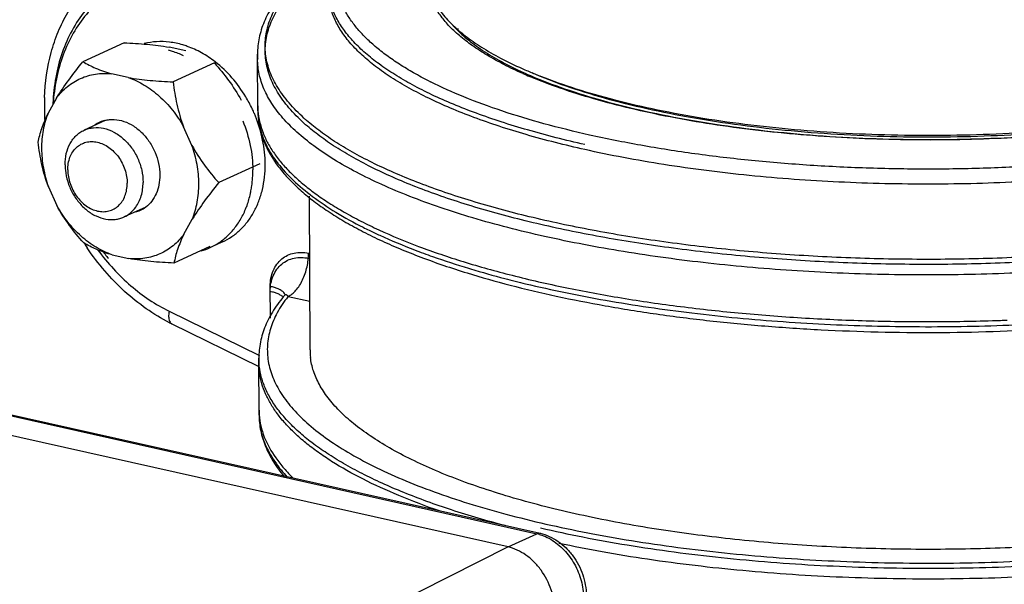
# Model space of a CAD drawing. Units: inches. Extents: x 1.2 to 12.8, y 2.1 to 14.5.
# Drawn here: x 5.2 to 5.9, y 7.6 to 8 of the extents above; entities that cross this region are included whole.
import ezdxf

# ---------------------------------------------------------------- set-up
doc = ezdxf.new("R2010")
doc.units = ezdxf.units.IN
doc.header["$LTSCALE"] = 1.21
doc.header["$MEASUREMENT"] = 0
doc.layers.add('12_COMPONENTS', color=7, linetype='CONTINUOUS')

msp = doc.modelspace()

# ---------------------------------------------------------------- linework, layer by layer
at = {"layer": '12_COMPONENTS', "linetype": 'Continuous'}
for p, q in [((5.55154, 7.97859), (5.55155, 7.97709)), ((5.31742, 7.96862), (5.28857, 7.95534)), ((5.3607, 7.96287), (5.34897, 7.9655)), ((5.41118, 7.92078), (5.41102, 7.96061)), ((5.38071, 7.95443), (5.35186, 7.94115)), ((5.32031, 7.94428), (5.30858, 7.94691)), ((5.27001, 7.9297), (5.2642, 7.91924)), ((5.41129, 7.921), (5.4113, 7.92089)), ((5.30406, 7.91404), (5.28939, 7.90729)), ((5.36501, 7.89664), (5.35909, 7.90973)), ((5.41262, 7.8838), (5.38377, 7.87053)), ((5.42522, 7.88406), (5.42529, 7.88397)), ((5.26441, 7.86748), (5.27032, 7.8544)), ((5.4478, 7.75316), (5.44735, 7.86108)), ((5.33257, 7.8534), (5.3174, 7.84642)), ((5.3594, 7.83442), (5.36522, 7.84488)), ((5.37751, 7.82566), (5.35239, 7.81409)), ((5.38647, 7.82897), (5.38154, 7.82671)), ((5.3091, 7.81985), (5.32083, 7.81722)), ((5.44676, 7.821), (5.44752, 7.82083)), ((5.44677, 7.81745), (5.44753, 7.81728)), ((5.41998, 7.77549), (5.41989, 7.7977)), ((5.43015, 7.79167), (5.43015, 7.79167)), ((5.43243, 7.79069), (5.43222, 7.79043)), ((5.43243, 7.79069), (5.44766, 7.78728)), ((5.34906, 7.7803), (5.41227, 7.74919)), ((5.35096, 7.77146), (5.41192, 7.74146)), ((5.41206, 7.70751), (5.41189, 7.74733)), ((5.23113, 7.70856), (5.60683, 7.62432)), ((5.23336, 7.70885), (5.60906, 7.62461)), ((5.41217, 7.70772), (5.41218, 7.70761)), ((5.58664, 7.61502), (5.21094, 7.69926)), ((5.4261, 7.67078), (5.42616, 7.67069)), ((5.58664, 7.61502), (5.60683, 7.62432)), ((5.60906, 7.62461), (5.60683, 7.62432)), ((5.58664, 7.61502), (5.44226, 7.54236))]:
    msp.add_line(p, q, dxfattribs=at)
msp.add_lwpolyline([(5.4306, 7.79235), (5.43058, 7.79231), (5.43033, 7.7919), (5.43015, 7.79167)], dxfattribs=at)
for centre, radius, start, end in [((5.46057, 7.96082), 0.04956, 180.24229, 184.23012), ((5.33275, 7.89274), 0.07912, 52.02671, 52.20652), ((5.70808, 8.19181), 0.26796, 245.10365, 245.63169), ((5.71916, 8.22239), 0.30122, 246.06334, 247.08509), ((5.71422, 8.20539), 0.28286, 245.6326, 246.69158), ((5.72263, 8.23429), 0.31052, 246.43631, 248.03287), ((5.65836, 8.19238), 0.28104, 243.12114, 243.33837), ((5.7318, 8.25671), 0.33474, 248.01237, 248.37688), ((5.73424, 8.26285), 0.34135, 248.37635, 248.56826), ((5.41655, 7.92458), 0.15502, 177.92323, 181.96642), ((5.4026, 7.92102), 0.13515, 176.31872, 177.94994), ((5.40098, 7.91758), 0.13352, 175.83172, 176.46275), ((5.40091, 7.92113), 0.13346, 175.91768, 176.31733), ((5.39947, 7.91769), 0.132, 174.62881, 175.8326), ((5.3197, 7.88081), 0.0969, 25.42327, 30.99062), ((5.41884, 7.92109), 0.1573, 180.66182, 182.25685), ((5.31934, 7.88063), 0.09731, 23.59314, 25.42636), ((5.3196, 7.88075), 0.09702, 22.07949, 23.59334), ((5.46605, 7.92456), 0.05488, 180.23678, 183.72443), ((5.46072, 7.92454), 0.04955, 180.24202, 184.10524), ((5.4611, 7.921), 0.04992, 180.2513, 190.43824), ((5.30908, 7.89432), 0.02051, 114.74984, 126.71226), ((5.30901, 7.89444), 0.02037, 104.20439, 114.71491), ((5.53598, 8.01821), 0.13798, 227.94527, 228.92261), ((5.31367, 7.88316), 0.03764, 180.2573, 185.98265), ((5.33694, 7.8779), 0.07069, 348.15969, 349.27584), ((5.33788, 7.8777), 0.06974, 347.65503, 348.15832), ((5.3204, 7.86968), 0.02037, 284.20439, 294.71491), ((5.32034, 7.8698), 0.02051, 294.74984, 306.71226), ((5.63176, 8.12977), 0.32551, 243.20757, 244.03103), ((5.43827, 7.92332), 0.17673, 212.5144, 212.74031), ((5.43765, 7.92292), 0.17598, 212.73964, 213.88936), ((5.35899, 7.86593), 0.04506, 286.19175, 294.69589), ((5.35909, 7.86567), 0.04478, 294.70927, 300.13527), ((5.69902, 8.28704), 0.49664, 248.99822, 250.56058), ((5.42458, 7.91903), 0.15577, 218.67755, 220.04137), ((5.4235, 7.91813), 0.15436, 220.04255, 220.7173), ((5.72469, 8.35977), 0.57376, 250.56083, 253.21176), ((5.7454, 8.42604), 0.64319, 253.1503, 253.27843), ((5.75826, 8.46939), 0.68841, 253.29148, 255.37128), ((5.78017, 8.55155), 0.77344, 255.33783, 256.44583), ((5.3602, 7.77673), 0.01152, 182.11026, 184.29085), ((5.88131, 9.22425), 1.45119, 272.00046, 272.18886), ((5.40844, 7.88827), 0.1302, 242.98885, 243.79662), ((5.49377, 7.75335), 0.04597, 180.24599, 186.78798), ((5.46145, 7.74754), 0.04956, 180.24229, 184.23012), ((5.46692, 7.71128), 0.05488, 180.23678, 183.72443), ((5.46159, 7.71127), 0.04955, 180.24202, 184.10524), ((5.46197, 7.70773), 0.04992, 180.2513, 190.43824), ((5.6001, 7.59433), 0.03074, 73.76633, 77.35428)]:
    msp.add_arc(centre, radius, start, end, dxfattribs=at)
for points, knots in [([(5.5313, 7.94171), (5.52764, 7.94356), (5.52061, 7.94732), (5.51068, 7.9533), (5.5017, 7.95944), (5.49369, 7.96572), (5.48667, 7.97213), (5.48066, 7.97866), (5.47568, 7.9853), (5.47173, 7.99202), (5.46885, 7.99882), (5.46704, 8.00568), (5.46631, 8.01257), (5.46668, 8.01948), (5.46813, 8.02636), (5.4716, 8.03573), (5.47571, 8.04229), (5.4789, 8.04643)], [0, 0, 0, 0, 0.089733, 0.174194, 0.253421, 0.327511, 0.396649, 0.461115, 0.521301, 0.57775, 0.631148, 0.682344, 0.73232, 0.782145, 0.832898, 0.885591, 1, 1, 1, 1]), ([(5.26163, 7.9302), (5.26202, 7.94083), (5.26428, 7.95662), (5.27094, 7.97635), (5.27756, 7.98993), (5.2858, 8.00222), (5.29555, 8.013), (5.30666, 8.02209), (5.31488, 8.02691), (5.31913, 8.02897)], [0, 0, 0, 0, 0.265842, 0.394268, 0.519677, 0.642396, 0.762927, 0.881892, 1, 1, 1, 1]), ([(5.34807, 8.02039), (5.34281, 8.02015), (5.33237, 8.01869), (5.31752, 8.01342), (5.30403, 8.00523), (5.29226, 7.99435), (5.28251, 7.98106), (5.27501, 7.96571), (5.26991, 7.9487), (5.26823, 7.93675), (5.26779, 7.93063)], [0, 0, 0, 0, 0.119556, 0.237329, 0.355232, 0.475165, 0.598746, 0.72712, 0.860867, 1, 1, 1, 1]), ([(5.34809, 8.01684), (5.34293, 8.01661), (5.3327, 8.0152), (5.31811, 8.01012), (5.30482, 8.00224), (5.29316, 7.99175), (5.28342, 7.97892), (5.27581, 7.96409), (5.27051, 7.94761), (5.26861, 7.936), (5.26805, 7.93005)], [0, 0, 0, 0, 0.119898, 0.238006, 0.356165, 0.476214, 0.599738, 0.727886, 0.861279, 1, 1, 1, 1]), ([(5.64044, 7.89369), (5.62667, 7.89678), (5.60656, 7.90186), (5.58077, 7.90981), (5.56303, 7.916), (5.54652, 7.92254), (5.53131, 7.9294), (5.51746, 7.93655), (5.505, 7.94397), (5.494, 7.95164), (5.48449, 7.95952), (5.47649, 7.9676), (5.47006, 7.97584), (5.46521, 7.98424), (5.46199, 7.99276), (5.46042, 8.00137), (5.46051, 8.00711), (5.46081, 8.00993)], [0, 0, 0, 0, 0.185331, 0.271942, 0.354178, 0.431864, 0.50486, 0.573062, 0.636429, 0.694999, 0.748899, 0.798375, 0.84382, 0.885816, 0.925149, 0.962824, 1, 1, 1, 1]), ([(5.64043, 7.89724), (5.62699, 7.90025), (5.60738, 7.9052), (5.58217, 7.9129), (5.56479, 7.9189), (5.54857, 7.92523), (5.53358, 7.93187), (5.51985, 7.93879), (5.50746, 7.94597), (5.49642, 7.95339), (5.4868, 7.96102), (5.47861, 7.96883), (5.47189, 7.97681), (5.46666, 7.98494), (5.46297, 7.9932), (5.46084, 8.00155), (5.46047, 8.00718), (5.46055, 8.00994)], [0, 0, 0, 0, 0.183548, 0.269506, 0.351263, 0.428652, 0.501538, 0.569818, 0.63344, 0.692426, 0.746874, 0.796986, 0.843088, 0.885669, 0.925405, 0.963168, 1, 1, 1, 1]), ([(5.42934, 8.00501), (5.42646, 8.00164), (5.4213, 7.99477), (5.41541, 7.98367), (5.41181, 7.97225), (5.411, 7.96446), (5.41102, 7.96063)], [0, 0, 0, 0, 0.271121, 0.524328, 0.765422, 1, 1, 1, 1]), ([(5.44356, 7.91576), (5.43987, 7.91909), (5.43318, 7.92583), (5.42505, 7.93676), (5.4203, 7.94624), (5.41788, 7.95383), (5.41675, 7.95945), (5.41626, 7.96509), (5.41643, 7.97072), (5.41724, 7.97636), (5.41922, 7.98397), (5.42344, 7.99351), (5.4282, 8.00053), (5.43093, 8.00398)], [0, 0, 0, 0, 0.148773, 0.283256, 0.406114, 0.464394, 0.521267, 0.577349, 0.63329, 0.689749, 0.747365, 0.868244, 1, 1, 1, 1]), ([(5.59694, 7.94707), (5.59251, 7.94904), (5.58406, 7.95305), (5.57224, 7.95955), (5.56177, 7.9663), (5.5527, 7.97327), (5.54508, 7.98043), (5.53893, 7.98777), (5.53429, 7.99525), (5.53217, 8.00048), (5.5314, 8.00307)], [0, 0, 0, 0, 0.164121, 0.316371, 0.456735, 0.585419, 0.702944, 0.810194, 0.908562, 1, 1, 1, 1]), ([(5.53228, 8.00314), (5.53303, 8.00119), (5.53538, 7.99622), (5.54059, 7.98856), (5.54546, 7.98333), (5.54817, 7.98075)], [0, 0, 0, 0, 0.227182, 0.594082, 1, 1, 1, 1]), ([(5.44357, 7.91221), (5.43985, 7.91557), (5.4331, 7.92238), (5.42493, 7.93342), (5.42017, 7.94301), (5.41779, 7.95068), (5.4167, 7.95636), (5.41626, 7.96205), (5.41649, 7.96775), (5.41739, 7.97344), (5.41949, 7.98113), (5.4239, 7.99077), (5.42884, 7.99784), (5.43165, 8.00132)], [0, 0, 0, 0, 0.148532, 0.282667, 0.405139, 0.463244, 0.519972, 0.575954, 0.631856, 0.688347, 0.746075, 0.867433, 1, 1, 1, 1]), ([(5.54796, 7.98081), (5.55058, 7.97785), (5.55672, 7.97197), (5.56757, 7.96384), (5.58059, 7.95594), (5.59016, 7.95112), (5.59527, 7.94875)], [0, 0, 0, 0, 0.206404, 0.441671, 0.706278, 1, 1, 1, 1]), ([(5.54817, 7.98075), (5.55125, 7.97782), (5.55815, 7.97206), (5.56989, 7.96414), (5.58349, 7.95655), (5.59331, 7.95193), (5.59849, 7.94966)], [0, 0, 0, 0, 0.214604, 0.452446, 0.714248, 1, 1, 1, 1]), ([(5.31742, 7.96862), (5.32284, 7.96837), (5.33339, 7.9677), (5.3439, 7.96639), (5.34897, 7.9655)], [0, 0, 0, 0, 0.512896, 1, 1, 1, 1]), ([(5.34923, 7.96905), (5.34626, 7.9694), (5.34032, 7.9696), (5.33445, 7.96871), (5.33162, 7.968)], [0, 0, 0, 0, 0.506531, 1, 1, 1, 1]), ([(5.36173, 7.96609), (5.3607, 7.96646), (5.35662, 7.96779), (5.3524, 7.96868), (5.34923, 7.96905)], [0, 0, 0, 0, 0.255112, 1, 1, 1, 1]), ([(5.34844, 7.96355), (5.34933, 7.96331), (5.35291, 7.96226), (5.35639, 7.96089), (5.35894, 7.95969)], [0, 0, 0, 0, 0.245915, 1, 1, 1, 1]), ([(5.38123, 7.95526), (5.37822, 7.95759), (5.37199, 7.96174), (5.36517, 7.96487), (5.36173, 7.96609)], [0, 0, 0, 0, 0.510302, 1, 1, 1, 1]), ([(5.27001, 7.9297), (5.27271, 7.93407), (5.27869, 7.94278), (5.28517, 7.95112), (5.28857, 7.95534)], [0, 0, 0, 0, 0.486793, 1, 1, 1, 1]), ([(5.28857, 7.95534), (5.2914, 7.95365), (5.29789, 7.95034), (5.30478, 7.94797), (5.30858, 7.94691)], [0, 0, 0, 0, 0.455429, 1, 1, 1, 1]), ([(5.38071, 7.95443), (5.38425, 7.9505), (5.3911, 7.94221), (5.39691, 7.93313), (5.39948, 7.92832)], [0, 0, 0, 0, 0.491872, 1, 1, 1, 1]), ([(5.40277, 7.93071), (5.39993, 7.93543), (5.39353, 7.94427), (5.38564, 7.95182), (5.38143, 7.9551)], [0, 0, 0, 0, 0.507912, 1, 1, 1, 1]), ([(6.15975, 7.83479), (6.14141, 7.83055), (6.1033, 7.82302), (6.04416, 7.81461), (5.98209, 7.80882), (5.91825, 7.80578), (5.85382, 7.80555), (5.78998, 7.80812), (5.72791, 7.81344), (5.66877, 7.82142), (5.62194, 7.83033), (5.58683, 7.83875), (5.56241, 7.8455), (5.53949, 7.85277), (5.51817, 7.86053), (5.49856, 7.86875), (5.48074, 7.87738), (5.4648, 7.88639), (5.45079, 7.89574), (5.43879, 7.9054), (5.42885, 7.91532), (5.421, 7.92548), (5.41532, 7.93585), (5.41185, 7.9464), (5.41105, 7.95356), (5.41103, 7.95706)], [0, 0, 0, 0, 0.070448, 0.145359, 0.223542, 0.303715, 0.384547, 0.464694, 0.542825, 0.617662, 0.688011, 0.721168, 0.752814, 0.782844, 0.811166, 0.837706, 0.862409, 0.885247, 0.906223, 0.925382, 0.942818, 0.958698, 0.973272, 0.98689, 1, 1, 1, 1]), ([(5.27001, 7.9297), (5.2722, 7.93271), (5.27727, 7.93816), (5.28672, 7.94403), (5.2974, 7.94714), (5.30486, 7.94728), (5.30858, 7.94691)], [0, 0, 0, 0, 0.252994, 0.499417, 0.74615, 1, 1, 1, 1]), ([(6.13361, 7.93644), (6.12435, 7.93341), (6.10493, 7.92775), (6.07442, 7.92059), (6.04173, 7.91451), (6.00724, 7.90958), (5.97134, 7.90587), (5.92191, 7.90258), (5.85969, 7.90172), (5.798, 7.9051), (5.75023, 7.91043), (5.71642, 7.91559), (5.68456, 7.92188), (5.65503, 7.92924), (5.62816, 7.93757), (5.61139, 7.94404), (5.60355, 7.94746)], [0, 0, 0, 0, 0.054256, 0.112594, 0.174506, 0.239395, 0.306611, 0.375468, 0.515236, 0.652932, 0.719231, 0.78292, 0.843373, 0.900019, 0.952364, 1, 1, 1, 1]), ([(5.32031, 7.94428), (5.32422, 7.94291), (5.33195, 7.93922), (5.34244, 7.93139), (5.35173, 7.92147), (5.35684, 7.91379), (5.35909, 7.90973)], [0, 0, 0, 0, 0.234295, 0.480701, 0.737105, 1, 1, 1, 1]), ([(5.32031, 7.94428), (5.32538, 7.94338), (5.33589, 7.94207), (5.34645, 7.9414), (5.35186, 7.94115)], [0, 0, 0, 0, 0.487106, 1, 1, 1, 1]), ([(5.35186, 7.94115), (5.35249, 7.93589), (5.35419, 7.92524), (5.35718, 7.91485), (5.35909, 7.90973)], [0, 0, 0, 0, 0.49226, 1, 1, 1, 1]), ([(5.64385, 7.90389), (5.63312, 7.9063), (5.61246, 7.9114), (5.58303, 7.92026), (5.55643, 7.92999), (5.53993, 7.93737), (5.53225, 7.94123)], [0, 0, 0, 0, 0.279849, 0.540899, 0.781343, 1, 1, 1, 1]), ([(6.08002, 7.91973), (6.07046, 7.91769), (6.05084, 7.91392), (6.02067, 7.9093), (5.98931, 7.90559), (5.94598, 7.90189), (5.8909, 7.89979), (5.83573, 7.90098), (5.79215, 7.90395), (5.76049, 7.90713), (5.72992, 7.91126), (5.70072, 7.91628), (5.67313, 7.92217), (5.64741, 7.92887), (5.62376, 7.93631), (5.60889, 7.94197), (5.60187, 7.94494)], [0, 0, 0, 0, 0.0605, 0.123645, 0.188962, 0.255948, 0.392822, 0.529998, 0.59736, 0.663195, 0.726998, 0.788288, 0.846614, 0.901571, 0.952798, 1, 1, 1, 1]), ([(5.6023, 7.94561), (5.61015, 7.94223), (5.62695, 7.93582), (5.65389, 7.92754), (5.68352, 7.92022), (5.7155, 7.91395), (5.74944, 7.90882), (5.78495, 7.90488), (5.82162, 7.90218), (5.85904, 7.90075), (5.89676, 7.90062), (5.93436, 7.90178), (5.9714, 7.90422), (6.00745, 7.90791), (6.0421, 7.91281), (6.07494, 7.91885), (6.1056, 7.92597), (6.12511, 7.93159), (6.13441, 7.93459)], [0, 0, 0, 0, 0.047449, 0.099703, 0.156315, 0.216761, 0.280456, 0.346764, 0.415013, 0.484503, 0.554516, 0.624327, 0.693214, 0.760469, 0.825405, 0.887369, 0.945752, 1, 1, 1, 1]), ([(5.60951, 7.9451), (5.61765, 7.94191), (5.63488, 7.93589), (5.66224, 7.92811), (5.69198, 7.92129), (5.72379, 7.9155), (5.75732, 7.9108), (5.80437, 7.906), (5.85261, 7.90366), (5.90137, 7.90372), (5.94972, 7.90539), (5.99709, 7.9094), (6.0428, 7.91587), (6.07489, 7.92174), (6.10496, 7.92863), (6.12416, 7.93405), (6.13335, 7.93695)], [0, 0, 0, 0, 0.04932, 0.10296, 0.160519, 0.221514, 0.285408, 0.351615, 0.488449, 0.557792, 0.626862, 0.76153, 0.825878, 0.887429, 0.945627, 1, 1, 1, 1]), ([(6.23987, 7.9441), (6.23187, 7.94), (6.21461, 7.93216), (6.18671, 7.92183), (6.15575, 7.91245), (6.12205, 7.9041), (6.08593, 7.89687), (6.04777, 7.89084), (6.00796, 7.88607), (5.9669, 7.88261), (5.92501, 7.8805), (5.88272, 7.87976), (5.84047, 7.88039), (5.79867, 7.88239), (5.75777, 7.88574), (5.71817, 7.89041), (5.68029, 7.89634), (5.65575, 7.90122), (5.64385, 7.90389)], [0, 0, 0, 0, 0.044526, 0.093666, 0.147133, 0.204549, 0.265462, 0.329361, 0.395691, 0.46386, 0.53325, 0.603227, 0.673148, 0.742374, 0.810271, 0.876223, 0.939657, 1, 1, 1, 1]), ([(5.25718, 7.89891), (5.25781, 7.90211), (5.25966, 7.90908), (5.26247, 7.91572), (5.2642, 7.91924)], [0, 0, 0, 0, 0.454348, 1, 1, 1, 1]), ([(5.2642, 7.91924), (5.26262, 7.91543), (5.26027, 7.90724), (5.25918, 7.89424), (5.26047, 7.88074), (5.26285, 7.87185), (5.26441, 7.86748)], [0, 0, 0, 0, 0.233958, 0.480167, 0.736653, 1, 1, 1, 1]), ([(5.41118, 7.9209), (5.41119, 7.91808), (5.41164, 7.91239), (5.41363, 7.90396), (5.41689, 7.89568), (5.42137, 7.88758), (5.42702, 7.87968), (5.4338, 7.872), (5.44168, 7.86452), (5.45064, 7.85724), (5.46064, 7.85017), (5.47168, 7.84331), (5.48373, 7.83666), (5.49676, 7.83024), (5.51074, 7.82406), (5.53106, 7.81597), (5.54696, 7.81058), (5.55788, 7.8072)], [0, 0, 0, 0, 0.043082, 0.086815, 0.13183, 0.178647, 0.227813, 0.279805, 0.334976, 0.393607, 0.45591, 0.522028, 0.592034, 0.665955, 0.743782, 0.825459, 1, 1, 1, 1]), ([(5.4113, 7.92089), (5.41149, 7.91828), (5.41231, 7.91301), (5.4139, 7.90792), (5.41489, 7.90541)], [0, 0, 0, 0, 0.492429, 1, 1, 1, 1]), ([(5.30401, 7.91419), (5.30506, 7.91446), (5.30724, 7.91483), (5.31176, 7.91491), (5.31759, 7.91371), (5.32425, 7.9104), (5.33032, 7.90545), (5.33546, 7.89913), (5.34064, 7.88951), (5.34245, 7.88125), (5.34248, 7.87584)], [0, 0, 0, 0, 0.05314, 0.107346, 0.220105, 0.340224, 0.467484, 0.60015, 0.735443, 1, 1, 1, 1]), ([(5.40064, 7.91376), (5.40291, 7.90825), (5.4064, 7.89695), (5.40769, 7.88518), (5.40771, 7.87938)], [0, 0, 0, 0, 0.506893, 1, 1, 1, 1]), ([(5.41637, 7.88337), (5.41634, 7.88907), (5.4151, 7.90065), (5.41171, 7.91179), (5.40951, 7.91722)], [0, 0, 0, 0, 0.493149, 1, 1, 1, 1]), ([(5.41201, 7.91196), (5.41237, 7.90997), (5.41335, 7.90598), (5.41476, 7.90212), (5.41557, 7.90021)], [0, 0, 0, 0, 0.492664, 1, 1, 1, 1]), ([(6.14984, 7.84029), (6.13461, 7.8369), (6.10314, 7.83075), (6.05452, 7.82352), (6.00373, 7.81809), (5.95141, 7.81455), (5.89824, 7.81293), (5.84491, 7.81326), (5.79212, 7.81554), (5.74054, 7.81973), (5.69084, 7.82578), (5.64367, 7.83361), (5.59963, 7.84312), (5.56529, 7.85253), (5.53987, 7.86087), (5.52236, 7.86732), (5.50602, 7.87409), (5.49091, 7.88115), (5.47709, 7.88848), (5.46458, 7.89606), (5.45344, 7.90386), (5.44669, 7.9094), (5.44357, 7.91221)], [0, 0, 0, 0, 0.064462, 0.132367, 0.202947, 0.275408, 0.348909, 0.422598, 0.495615, 0.567115, 0.636279, 0.702327, 0.764541, 0.822279, 0.8493, 0.875009, 0.89936, 0.922316, 0.943855, 0.963971, 0.982674, 1, 1, 1, 1]), ([(6.14983, 7.84384), (6.13469, 7.84047), (6.10342, 7.83436), (6.05512, 7.82715), (6.00465, 7.82173), (5.95267, 7.81816), (5.89983, 7.8165), (5.84682, 7.81677), (5.79431, 7.81896), (5.74297, 7.82304), (5.69346, 7.82896), (5.64641, 7.83665), (5.60242, 7.846), (5.56807, 7.85526), (5.5426, 7.86348), (5.52501, 7.86984), (5.50858, 7.87652), (5.49336, 7.88349), (5.47939, 7.89073), (5.46673, 7.89822), (5.4554, 7.90594), (5.44851, 7.91142), (5.44532, 7.9142)], [0, 0, 0, 0, 0.06427, 0.131958, 0.202306, 0.274533, 0.347812, 0.421302, 0.494158, 0.565544, 0.634653, 0.700714, 0.763017, 0.820922, 0.848056, 0.873897, 0.898399, 0.921523, 0.943246, 0.963558, 0.982466, 1, 1, 1, 1]), ([(5.27604, 7.88299), (5.27603, 7.88565), (5.27656, 7.89083), (5.27879, 7.89685), (5.28143, 7.90093), (5.28375, 7.90354), (5.2864, 7.9057), (5.28837, 7.90682), (5.28939, 7.90729)], [0, 0, 0, 0, 0.272766, 0.528507, 0.650408, 0.768976, 0.885134, 1, 1, 1, 1]), ([(5.28939, 7.90729), (5.29042, 7.90776), (5.29258, 7.90854), (5.29718, 7.90936), (5.30332, 7.90892), (5.31051, 7.90619), (5.31717, 7.90148), (5.32287, 7.89514), (5.32726, 7.88759), (5.33006, 7.87932), (5.33075, 7.87356), (5.33076, 7.87072)], [0, 0, 0, 0, 0.053025, 0.106652, 0.217468, 0.335725, 0.462004, 0.594815, 0.731169, 0.867499, 1, 1, 1, 1]), ([(5.41489, 7.90541), (5.41586, 7.90291), (5.41822, 7.8979), (5.42276, 7.89066), (5.42838, 7.8835), (5.43505, 7.87646), (5.44276, 7.86954), (5.4515, 7.86275), (5.46124, 7.85611), (5.47196, 7.84964), (5.48364, 7.84334), (5.50089, 7.83499), (5.52472, 7.82518), (5.55595, 7.8146), (5.59023, 7.80504), (5.62725, 7.79659), (5.66665, 7.78933), (5.70809, 7.78333), (5.75117, 7.77864), (5.7955, 7.7753), (5.84067, 7.77336), (5.88626, 7.77282), (5.91674, 7.77341), (5.93197, 7.77394)], [0, 0, 0, 0, 0.014573, 0.02998, 0.046383, 0.063904, 0.082636, 0.102646, 0.123975, 0.146647, 0.170674, 0.196048, 0.250765, 0.310583, 0.375163, 0.444075, 0.516819, 0.59284, 0.671536, 0.75227, 0.83438, 0.917186, 1, 1, 1, 1]), ([(5.26441, 7.86748), (5.2625, 7.87261), (5.25951, 7.883), (5.2578, 7.89365), (5.25718, 7.89891)], [0, 0, 0, 0, 0.507743, 1, 1, 1, 1]), ([(5.27795, 7.8794), (5.27795, 7.88094), (5.27819, 7.88397), (5.27934, 7.88826), (5.28124, 7.89206), (5.28384, 7.89519), (5.28704, 7.89754), (5.2907, 7.89898), (5.29467, 7.89948), (5.29878, 7.899), (5.30288, 7.89759), (5.3082, 7.8945), (5.31275, 7.88987), (5.31616, 7.88431), (5.3181, 7.87971), (5.31931, 7.87492), (5.3196, 7.87167), (5.31961, 7.87006)], [0, 0, 0, 0, 0.065064, 0.12728, 0.186315, 0.242696, 0.297407, 0.351713, 0.406998, 0.464434, 0.524752, 0.588197, 0.722642, 0.792551, 0.8628, 0.932371, 1, 1, 1, 1]), ([(5.41557, 7.90021), (5.41616, 7.89883), (5.41883, 7.89314), (5.4223, 7.88784), (5.42522, 7.88406)], [0, 0, 0, 0, 0.23846, 1, 1, 1, 1]), ([(5.36501, 7.89664), (5.36758, 7.89183), (5.37339, 7.88275), (5.38024, 7.87445), (5.38377, 7.87053)], [0, 0, 0, 0, 0.508131, 1, 1, 1, 1]), ([(5.36522, 7.84488), (5.36679, 7.84869), (5.36915, 7.85689), (5.37023, 7.86989), (5.36894, 7.88338), (5.36656, 7.89227), (5.36501, 7.89664)], [0, 0, 0, 0, 0.233958, 0.480167, 0.736653, 1, 1, 1, 1]), ([(6.12665, 7.89445), (6.11757, 7.8924), (6.09899, 7.88856), (6.06037, 7.88183), (6.00978, 7.87532), (5.94713, 7.87058), (5.88307, 7.86892), (5.81908, 7.87038), (5.75661, 7.87491), (5.70626, 7.88127), (5.66788, 7.88788), (5.64944, 7.89167), (5.64044, 7.89369)], [0, 0, 0, 0, 0.057008, 0.116254, 0.240188, 0.369348, 0.501087, 0.632685, 0.761426, 0.884674, 0.943485, 1, 1, 1, 1]), ([(5.27624, 7.87924), (5.27652, 7.87653), (5.27765, 7.87112), (5.28087, 7.8635), (5.28543, 7.85667), (5.29108, 7.85104), (5.2975, 7.84695), (5.30432, 7.84465), (5.31008, 7.8444), (5.3144, 7.84523), (5.31643, 7.84598), (5.3174, 7.84643)], [0, 0, 0, 0, 0.135028, 0.272157, 0.40819, 0.539962, 0.665083, 0.782544, 0.893152, 0.946845, 1, 1, 1, 1]), ([(5.27795, 7.8794), (5.27796, 7.8778), (5.27826, 7.87454), (5.27946, 7.86975), (5.28141, 7.86515), (5.28482, 7.85959), (5.28937, 7.85496), (5.29469, 7.85187), (5.29878, 7.85046), (5.30289, 7.84999), (5.30686, 7.85048), (5.31052, 7.85193), (5.31372, 7.85427), (5.31632, 7.85741), (5.31823, 7.8612), (5.31937, 7.86549), (5.31961, 7.86852), (5.31961, 7.87006)], [0, 0, 0, 0, 0.067629, 0.1372, 0.207449, 0.277358, 0.411803, 0.475248, 0.535566, 0.593002, 0.648287, 0.702593, 0.757304, 0.813685, 0.87272, 0.934936, 1, 1, 1, 1]), ([(5.38647, 7.82897), (5.38875, 7.83002), (5.39316, 7.83252), (5.3991, 7.83736), (5.4043, 7.8432), (5.40866, 7.84995), (5.4121, 7.85748), (5.41547, 7.86855), (5.41639, 7.87741), (5.41637, 7.88337)], [0, 0, 0, 0, 0.114799, 0.230876, 0.349387, 0.471262, 0.597113, 0.727303, 1, 1, 1, 1]), ([(5.4064, 7.86474), (5.40662, 7.86593), (5.40741, 7.87077), (5.40773, 7.87569), (5.40771, 7.87938)], [0, 0, 0, 0, 0.245852, 1, 1, 1, 1]), ([(5.42529, 7.88397), (5.42853, 7.87979), (5.43618, 7.87152), (5.4499, 7.86013), (5.46638, 7.84915), (5.47854, 7.84248), (5.48504, 7.8392)], [0, 0, 0, 0, 0.211227, 0.447242, 0.709911, 1, 1, 1, 1]), ([(5.32561, 7.85325), (5.32646, 7.85443), (5.32798, 7.85699), (5.32959, 7.86125), (5.33056, 7.86588), (5.33077, 7.86909), (5.33076, 7.87072)], [0, 0, 0, 0, 0.235246, 0.480258, 0.735664, 1, 1, 1, 1]), ([(5.34248, 7.87584), (5.34249, 7.87355), (5.34209, 7.86907), (5.34019, 7.86279), (5.33705, 7.8574), (5.33417, 7.85453), (5.3326, 7.85336)], [0, 0, 0, 0, 0.270284, 0.526607, 0.768733, 1, 1, 1, 1]), ([(5.38377, 7.87053), (5.38038, 7.86631), (5.3739, 7.85797), (5.36792, 7.84926), (5.36522, 7.84488)], [0, 0, 0, 0, 0.51321, 1, 1, 1, 1]), ([(5.40262, 7.8519), (5.40297, 7.85277), (5.40434, 7.85632), (5.40539, 7.85999), (5.406, 7.86279)], [0, 0, 0, 0, 0.245836, 1, 1, 1, 1]), ([(5.28909, 7.82828), (5.28556, 7.83221), (5.2787, 7.8405), (5.2729, 7.84959), (5.27032, 7.8544)], [0, 0, 0, 0, 0.491872, 1, 1, 1, 1]), ([(5.3091, 7.81985), (5.30519, 7.82121), (5.29747, 7.8249), (5.28697, 7.83273), (5.27768, 7.84266), (5.27258, 7.85034), (5.27032, 7.8544)], [0, 0, 0, 0, 0.234295, 0.480701, 0.737105, 1, 1, 1, 1]), ([(5.3174, 7.84643), (5.31901, 7.84717), (5.32208, 7.84911), (5.32454, 7.85178), (5.32561, 7.85325)], [0, 0, 0, 0, 0.493392, 1, 1, 1, 1]), ([(5.38158, 7.82694), (5.38389, 7.82828), (5.38831, 7.83141), (5.3941, 7.83724), (5.39898, 7.84412), (5.40152, 7.84923), (5.40262, 7.8519)], [0, 0, 0, 0, 0.241106, 0.486677, 0.739097, 1, 1, 1, 1]), ([(5.48923, 7.83712), (5.49171, 7.83591), (5.50215, 7.83098), (5.51283, 7.82654), (5.52103, 7.82339)], [0, 0, 0, 0, 0.239245, 1, 1, 1, 1]), ([(5.3594, 7.83442), (5.35721, 7.83141), (5.35214, 7.82596), (5.3427, 7.82009), (5.33201, 7.81698), (5.32455, 7.81684), (5.32083, 7.81722)], [0, 0, 0, 0, 0.252994, 0.499417, 0.74615, 1, 1, 1, 1]), ([(5.3594, 7.83442), (5.35767, 7.8309), (5.35487, 7.82426), (5.35301, 7.8173), (5.35239, 7.81409)], [0, 0, 0, 0, 0.545655, 1, 1, 1, 1]), ([(5.3091, 7.81985), (5.3053, 7.82091), (5.29841, 7.82328), (5.29193, 7.82659), (5.28909, 7.82828)], [0, 0, 0, 0, 0.544574, 1, 1, 1, 1]), ([(5.34931, 7.77228), (5.34367, 7.77516), (5.33263, 7.78183), (5.31738, 7.79407), (5.30348, 7.80844), (5.29534, 7.81917), (5.29156, 7.82479)], [0, 0, 0, 0, 0.241141, 0.488899, 0.742258, 1, 1, 1, 1]), ([(5.29913, 7.82316), (5.30586, 7.81403), (5.3209, 7.79758), (5.33942, 7.78504), (5.34906, 7.7803)], [0, 0, 0, 0, 0.513542, 1, 1, 1, 1]), ([(5.35239, 7.81409), (5.34697, 7.81434), (5.33641, 7.81501), (5.32591, 7.81632), (5.32083, 7.81722)], [0, 0, 0, 0, 0.512896, 1, 1, 1, 1]), ([(5.41989, 7.7977), (5.41988, 7.79964), (5.42021, 7.80343), (5.4218, 7.80876), (5.42438, 7.81338), (5.42785, 7.81709), (5.43202, 7.81978), (5.43671, 7.82135), (5.44172, 7.8218), (5.44509, 7.82137), (5.44676, 7.821)], [0, 0, 0, 0, 0.140421, 0.273751, 0.40002, 0.52079, 0.638473, 0.755926, 0.87577, 1, 1, 1, 1]), ([(5.41991, 7.79415), (5.4199, 7.79609), (5.42023, 7.79988), (5.42181, 7.8052), (5.42439, 7.80982), (5.42786, 7.81354), (5.43203, 7.81622), (5.43672, 7.8178), (5.44173, 7.81825), (5.4451, 7.81782), (5.44677, 7.81745)], [0, 0, 0, 0, 0.140348, 0.27361, 0.399814, 0.520554, 0.638243, 0.75571, 0.875707, 1, 1, 1, 1]), ([(5.43243, 7.79069), (5.43343, 7.79115), (5.43543, 7.79244), (5.43811, 7.79507), (5.44057, 7.79842), (5.44272, 7.80236), (5.44448, 7.80674), (5.44578, 7.81142), (5.44658, 7.8162), (5.44676, 7.81941), (5.44676, 7.821)], [0, 0, 0, 0, 0.094577, 0.201614, 0.320422, 0.449223, 0.585122, 0.724686, 0.864353, 1, 1, 1, 1]), ([(5.55788, 7.8072), (5.56788, 7.80411), (5.58865, 7.79825), (5.62098, 7.79062), (5.65523, 7.7839), (5.69115, 7.77816), (5.72848, 7.77344), (5.76695, 7.76977), (5.80629, 7.76717), (5.85963, 7.76516), (5.92638, 7.76541), (5.99259, 7.76931), (6.04433, 7.77465), (6.08164, 7.77966), (6.11755, 7.78567), (6.1409, 7.79043), (6.15228, 7.79298)], [0, 0, 0, 0, 0.052352, 0.107808, 0.166066, 0.226789, 0.289611, 0.35414, 0.419967, 0.486668, 0.620944, 0.753494, 0.818052, 0.880909, 0.941691, 1, 1, 1, 1]), ([(5.42903, 7.79385), (5.42855, 7.79428), (5.42738, 7.79509), (5.42529, 7.7961), (5.42275, 7.797), (5.42089, 7.79748), (5.41989, 7.7977)], [0, 0, 0, 0, 0.192073, 0.42398, 0.694906, 1, 1, 1, 1]), ([(5.59891, 7.79965), (5.61746, 7.79518), (5.6562, 7.78725), (5.71655, 7.77845), (5.78025, 7.77246), (5.84604, 7.76941), (5.91263, 7.76934), (5.97869, 7.77227), (6.04292, 7.77814), (6.08484, 7.78409), (6.10523, 7.78758)], [0, 0, 0, 0, 0.112355, 0.232678, 0.358936, 0.488927, 0.62035, 0.750865, 0.878159, 1, 1, 1, 1]), ([(5.43015, 7.79167), (5.42729, 7.7883), (5.42214, 7.78144), (5.41627, 7.77036), (5.41268, 7.75895), (5.41188, 7.75117), (5.41189, 7.74735)], [0, 0, 0, 0, 0.271057, 0.524253, 0.765375, 1, 1, 1, 1]), ([(5.43222, 7.79043), (5.42947, 7.78692), (5.42468, 7.77979), (5.4205, 7.77007), (5.41861, 7.76234), (5.41787, 7.75661), (5.41781, 7.75088), (5.41843, 7.74515), (5.41971, 7.73945), (5.42236, 7.73173), (5.42747, 7.7221), (5.43609, 7.71103), (5.44722, 7.70025), (5.46081, 7.68981), (5.47678, 7.67975), (5.49505, 7.67012), (5.51552, 7.66096), (5.53808, 7.65233), (5.5626, 7.64427), (5.58896, 7.63683), (5.617, 7.63006), (5.64656, 7.62399), (5.68844, 7.61677), (5.74338, 7.60981), (5.81153, 7.60479), (5.88137, 7.6031), (5.95134, 7.60477), (6.01985, 7.60978), (6.07525, 7.61673), (6.11762, 7.62393), (6.13803, 7.62806), (6.14801, 7.63025)], [0, 0, 0, 0, 0.01626, 0.031168, 0.038278, 0.045254, 0.052176, 0.059131, 0.066201, 0.073463, 0.088825, 0.105703, 0.12442, 0.145176, 0.16808, 0.193171, 0.220432, 0.24981, 0.281217, 0.314539, 0.349644, 0.386377, 0.424571, 0.504603, 0.588188, 0.673654, 0.759272, 0.843308, 0.924074, 0.962743, 1, 1, 1, 1]), ([(5.42904, 7.7903), (5.42857, 7.79073), (5.4274, 7.79154), (5.42531, 7.79255), (5.42276, 7.79345), (5.4209, 7.79393), (5.41991, 7.79415)], [0, 0, 0, 0, 0.192073, 0.42398, 0.694906, 1, 1, 1, 1]), ([(5.43039, 7.79179), (5.4303, 7.79216), (5.42993, 7.79293), (5.42936, 7.79355), (5.42903, 7.79385)], [0, 0, 0, 0, 0.459244, 1, 1, 1, 1]), ([(5.43015, 7.79167), (5.43023, 7.79176), (5.43039, 7.79191), (5.4308, 7.79204), (5.43122, 7.79191), (5.43159, 7.79166), (5.43199, 7.79129), (5.43226, 7.79094), (5.43243, 7.79069)], [0, 0, 0, 0, 0.122068, 0.224371, 0.429659, 0.550115, 0.685108, 1, 1, 1, 1]), ([(5.34906, 7.7803), (5.34892, 7.77961), (5.34871, 7.77828), (5.34866, 7.77694), (5.34868, 7.7763)], [0, 0, 0, 0, 0.523596, 1, 1, 1, 1]), ([(5.34871, 7.77586), (5.34875, 7.77526), (5.34893, 7.77415), (5.34936, 7.7731), (5.34964, 7.77267)], [0, 0, 0, 0, 0.541572, 1, 1, 1, 1]), ([(5.34964, 7.77267), (5.34981, 7.77241), (5.35019, 7.77194), (5.35069, 7.77159), (5.35096, 7.77146)], [0, 0, 0, 0, 0.515222, 1, 1, 1, 1]), ([(5.69401, 7.62701), (5.67686, 7.62965), (5.65168, 7.63418), (5.61908, 7.6416), (5.5963, 7.64757), (5.57484, 7.65402), (5.55478, 7.66092), (5.53622, 7.66825), (5.51925, 7.67597), (5.50393, 7.68404), (5.49033, 7.69244), (5.47852, 7.70112), (5.46853, 7.71006), (5.46042, 7.71923), (5.45422, 7.7286), (5.45, 7.73814), (5.4485, 7.7447), (5.44812, 7.74792)], [0, 0, 0, 0, 0.181385, 0.267176, 0.34928, 0.427419, 0.501352, 0.570874, 0.635831, 0.69612, 0.751715, 0.802671, 0.849166, 0.891517, 0.930238, 0.966069, 1, 1, 1, 1]), ([(5.53865, 7.64025), (5.52902, 7.64357), (5.51077, 7.65041), (5.48543, 7.66196), (5.46667, 7.67246), (5.45355, 7.68126), (5.44494, 7.68781), (5.43729, 7.69449), (5.4306, 7.70129), (5.42491, 7.70818), (5.42022, 7.71518), (5.41654, 7.72225), (5.4139, 7.72938), (5.41229, 7.73657), (5.41192, 7.74139), (5.41191, 7.74378)], [0, 0, 0, 0, 0.177017, 0.338348, 0.483535, 0.550086, 0.61267, 0.671398, 0.726451, 0.778076, 0.826608, 0.872482, 0.916233, 0.9585, 1, 1, 1, 1]), ([(5.58454, 7.63), (5.57196, 7.6333), (5.55361, 7.63863), (5.53006, 7.64672), (5.5138, 7.65296), (5.4986, 7.65947), (5.48452, 7.66624), (5.47159, 7.67324), (5.45984, 7.68046), (5.4493, 7.68788), (5.44002, 7.69548), (5.432, 7.70324), (5.42528, 7.71115), (5.41988, 7.71918), (5.41582, 7.72732), (5.41312, 7.73555), (5.41223, 7.74113), (5.41203, 7.74388)], [0, 0, 0, 0, 0.17965, 0.263836, 0.344054, 0.420182, 0.492129, 0.559843, 0.623308, 0.682565, 0.737714, 0.788935, 0.836501, 0.880798, 0.922349, 0.961817, 1, 1, 1, 1]), ([(5.41206, 7.70763), (5.41206, 7.70577), (5.41226, 7.70203), (5.41342, 7.69454), (5.41635, 7.68521), (5.422, 7.67443), (5.42695, 7.66773), (5.42971, 7.66446)], [0, 0, 0, 0, 0.117392, 0.235529, 0.476965, 0.730099, 1, 1, 1, 1]), ([(5.41218, 7.70761), (5.41237, 7.705), (5.41318, 7.69973), (5.41478, 7.69464), (5.41576, 7.69213)], [0, 0, 0, 0, 0.492429, 1, 1, 1, 1]), ([(5.41288, 7.69868), (5.41324, 7.6967), (5.41422, 7.6927), (5.41563, 7.68885), (5.41645, 7.68693)], [0, 0, 0, 0, 0.492664, 1, 1, 1, 1]), ([(5.41576, 7.69213), (5.4178, 7.68693), (5.4221, 7.67929), (5.42951, 7.66993), (5.4339, 7.66533), (5.43626, 7.66305)], [0, 0, 0, 0, 0.468207, 0.725202, 1, 1, 1, 1]), ([(5.41645, 7.68693), (5.41703, 7.68556), (5.4197, 7.67987), (5.42317, 7.67457), (5.4261, 7.67078)], [0, 0, 0, 0, 0.23846, 1, 1, 1, 1]), ([(5.42616, 7.67069), (5.4266, 7.67013), (5.4284, 7.66787), (5.4303, 7.66568), (5.43179, 7.66408)], [0, 0, 0, 0, 0.244312, 1, 1, 1, 1]), ([(6.12171, 7.63615), (6.10545, 7.63277), (6.07186, 7.62677), (6.02003, 7.62009), (5.96606, 7.61555), (5.91081, 7.61324), (5.85517, 7.6132), (5.80005, 7.61542), (5.74633, 7.61986), (5.71118, 7.62437), (5.69401, 7.62701)], [0, 0, 0, 0, 0.115913, 0.238016, 0.364592, 0.493831, 0.623863, 0.7528, 0.878779, 1, 1, 1, 1]), ([(5.60869, 7.62384), (5.60925, 7.62368), (5.61152, 7.62295), (5.61371, 7.62198), (5.61529, 7.62113)], [0, 0, 0, 0, 0.244996, 1, 1, 1, 1]), ([(5.60906, 7.62461), (5.6113, 7.62411), (5.61574, 7.62261), (5.62191, 7.61909), (5.6275, 7.61445), (5.63395, 7.60697), (5.63973, 7.59584), (5.64147, 7.58591), (5.64149, 7.58101)], [0, 0, 0, 0, 0.118389, 0.239809, 0.364037, 0.490779, 0.747052, 1, 1, 1, 1]), ([(5.60945, 7.62841), (5.61931, 7.62611), (5.63953, 7.62179), (5.6817, 7.61422), (5.73717, 7.60687), (5.80615, 7.60149), (5.877, 7.59954), (5.94808, 7.60105), (6.01774, 7.60601), (6.07407, 7.61299), (6.11714, 7.62029), (6.13788, 7.62447), (6.14802, 7.6267)], [0, 0, 0, 0, 0.056001, 0.114353, 0.236943, 0.36533, 0.496868, 0.628814, 0.758412, 0.882973, 0.942589, 1, 1, 1, 1]), ([(5.61946, 7.56984), (5.61944, 7.57493), (5.61762, 7.58525), (5.61166, 7.59685), (5.60502, 7.60466), (5.59936, 7.60945), (5.59321, 7.61302), (5.58882, 7.61453), (5.58664, 7.61502)], [0, 0, 0, 0, 0.255548, 0.516696, 0.644832, 0.76873, 0.887322, 1, 1, 1, 1]), ([(5.61529, 7.62113), (5.61874, 7.61929), (5.62525, 7.61437), (5.63155, 7.60629), (5.63542, 7.59888), (5.63835, 7.59107), (5.63945, 7.58486), (5.63962, 7.58075)], [0, 0, 0, 0, 0.238879, 0.491196, 0.619944, 0.748551, 1, 1, 1, 1]), ([(6.16062, 7.62151), (6.15067, 7.61921), (6.13027, 7.61487), (6.08785, 7.60725), (6.0322, 7.59979), (5.96316, 7.5942), (5.8924, 7.59197), (5.82152, 7.59315), (5.75211, 7.59772), (5.69599, 7.60434), (5.65308, 7.61133), (5.6324, 7.61536), (5.62229, 7.61751)], [0, 0, 0, 0, 0.056557, 0.115371, 0.238547, 0.367147, 0.49859, 0.630216, 0.759359, 0.883427, 0.942795, 1, 1, 1, 1])]:
    msp.add_open_spline(points, degree=3, knots=knots, dxfattribs=at)

doc.saveas('drawing.dxf')
